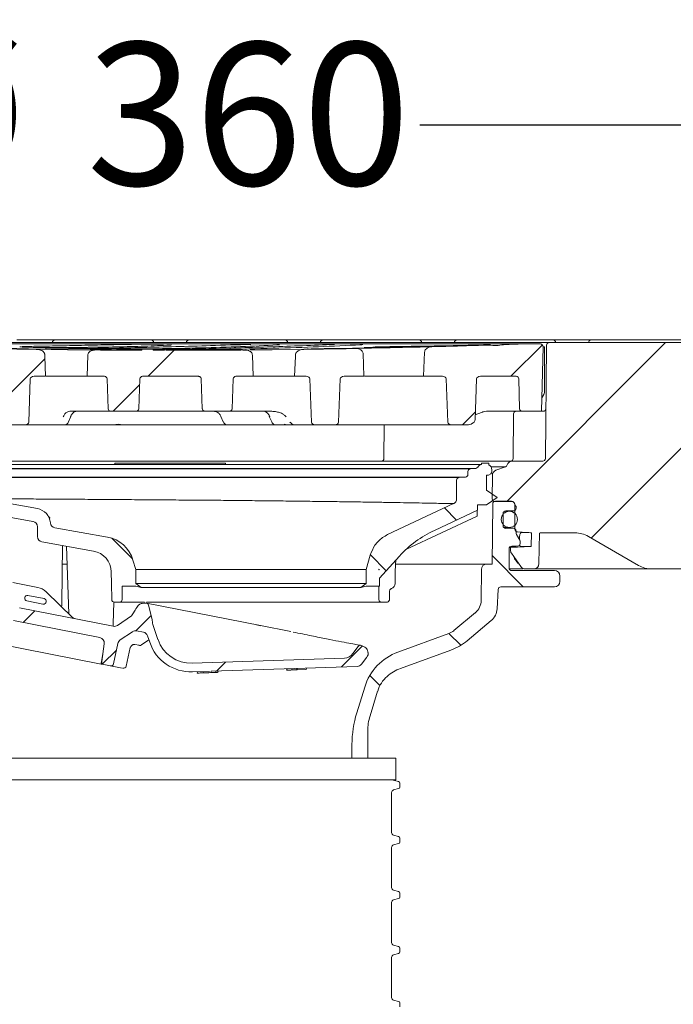
# Model space of a CAD drawing. Units: millimetres. Extents: x 183 to 1314, y 98 to 951.
# Drawn here: x 629 to 751, y 651 to 833 of the extents above; entities that cross this region are included whole.
import ezdxf

# ---------------------------------------------------------------- set-up
doc = ezdxf.new("R2010")
doc.units = ezdxf.units.MM
doc.header["$LTSCALE"] = 5
doc.linetypes.add('SLD-Durchgehend', pattern=[0])
doc.layers.add('MAßLINIE_MAßZEICHNUNGEN', color=7, linetype='SLD-Durchgehend')
doc.styles.add('SLDTEXTSTYLE0', font='Opinion Pro')
doc.dimstyles.new('SLDDIMSTYLE0', dxfattribs={"dimtxt": 26.458333, "dimasz": 17.5, "dimexe": 0, "dimexo": 0.0625, "dimgap": 6.614583, "dimtad": 0, "dimdec": 0, "dimrnd": 1e-09, "dimzin": 12, "dimdsep": 46, "dimtxsty": 'SLDTEXTSTYLE0', "dimsah": 1, "dimcen": 0.09, "dimadec": 0, "dimazin": 3, "dimtfac": 1, "dimtdec": 0, "dimtofl": 0, "dimtmove": 0, "dimatfit": 3, "dimfxl": 0, "dimfrac": 2, "dimtolj": 1, "dimtzin": 12, "dimarcsym": 0})

# ---------------------------------------------------------------- blocks, each defined once
blk = doc.blocks.new('SW_HATCH_0')
at = {"color": 0, "linetype": 'SLD-Durchgehend', "lineweight": 18}
for p, q in [((0, 0), (-29.5, -29.5)), ((22.45, 0), (-13.81, -36.26)), ((-91.22, -1.42), (-96.05, -6.25)), ((-22.87, -0.42), (-28.7, -6.25)), ((-115.25, -3), (-123.43, -11.17)), ((-97.66, -7.85), (-102.55, -12.75)), ((-35.32, -12.87), (-37.7, -15.25)), ((-41.07, -30.68), (-38.82, -32.93)), ((-102.8, -36.3), (-98.98, -40.12)), ((-54.81, -39.38), (-51.86, -42.34)), ((-32.16, -39.59), (-26.43, -45.32)), ((-117.12, -49.77), (-119.28, -51.93)), ((-95.53, -50.63), (-98.37, -53.47)), ((-40.22, -53.98), (-38.02, -56.17)), ((-56.29, -56.29), (-60.19, -60.19)), ((-101.97, -57.06), (-104.53, -59.63)), ((-81.72, -59.27), (-83.41, -60.95)), ((-54.9, -61.75), (-53.03, -63.62))]:
    blk.add_line(p, q, dxfattribs=at)
blk = doc.blocks.new('_D')
at = {"layer": 'MAßLINIE_MAßZEICHNUNGEN', "color": 7}
for p, q in [((362.16, 515.04), (362.16, 939.64)), ((952.16, 515.04), (952.16, 939.64)), ((362.16, 934.64), (604.1, 934.64)), ((952.16, 934.64), (703.29, 934.64))]:
    blk.add_line(p, q, dxfattribs=at)
for points in [[(362.16, 934.64), (379.66, 927.14), (379.66, 942.14)], [(952.16, 934.64), (934.66, 942.14), (934.66, 927.14)]]:
    blk.add_solid(points, dxfattribs=at)
at = {"layer": 'MAßLINIE_MAßZEICHNUNGEN', "color": 7, "char_height": 26.458, "attachment_point": 1, "style": 'SLDTEXTSTYLE0'}
for s, insert in [('%%c', (604.1, 949.98)), ('590', (641.99, 949.98))]:
    blk.add_mtext(s, dxfattribs=dict(at, insert=insert))
blk = doc.blocks.new('SW_SYMBOL_MOD_BOX')
at = {"layer": 'MAßLINIE_MAßZEICHNUNGEN', "color": 0}
for p, q in [((1000, 1000), (1000, 4000)), ((1000, 4000), (4000, 4000)), ((4000, 4000), (4000, 1000)), ((1000, 1000), (4000, 1000))]:
    blk.add_line(p, q, dxfattribs=at)
blk = doc.blocks.new('_D_9')
at = {"layer": 'MAßLINIE_MAßZEICHNUNGEN', "color": 7}
for p, q in [((467.47, 778.55), (467.47, 871.22)), ((846.96, 778.55), (846.96, 871.22)), ((467.47, 866.22), (607.08, 866.22)), ((846.96, 866.22), (700.31, 866.22))]:
    blk.add_line(p, q, dxfattribs=at)
for points in [[(467.47, 866.22), (484.97, 858.72), (484.97, 873.72)], [(846.96, 866.22), (829.46, 873.72), (829.46, 858.72)]]:
    blk.add_solid(points, dxfattribs=at)
at = {"layer": 'MAßLINIE_MAßZEICHNUNGEN', "color": 7, "xscale": 0.007055555555555554, "yscale": 0.007055555555555554, "zscale": 0.007055555555555554}
blk.add_blockref('SW_SYMBOL_MOD_BOX', (607.08, 850.69), dxfattribs=at)
at = {"layer": 'MAßLINIE_MAßZEICHNUNGEN', "color": 7, "insert": (642.98, 881.56), "char_height": 26.458, "attachment_point": 1, "style": 'SLDTEXTSTYLE0'}
blk.add_mtext('379', dxfattribs=at)
blk = doc.blocks.new('_D_10')
at = {"layer": 'MAßLINIE_MAßZEICHNUNGEN', "color": 7}
for p, q in [((477.31, 744.04), (477.31, 818.9)), ((837.12, 744.04), (837.12, 818.9)), ((477.31, 813.9), (603.81, 813.9)), ((837.12, 813.9), (703.58, 813.9))]:
    blk.add_line(p, q, dxfattribs=at)
for points in [[(477.31, 813.9), (494.81, 806.4), (494.81, 821.4)], [(837.12, 813.9), (819.62, 821.4), (819.62, 806.4)]]:
    blk.add_solid(points, dxfattribs=at)
at = {"layer": 'MAßLINIE_MAßZEICHNUNGEN', "color": 7, "char_height": 26.458, "attachment_point": 1, "style": 'SLDTEXTSTYLE0'}
for s, insert in [('%%c', (603.81, 829.23)), ('360', (641.7, 829.23))]:
    blk.add_mtext(s, dxfattribs=dict(at, insert=insert))

msp = doc.modelspace()

# ---------------------------------------------------------------- linework, layer by layer
at = {"color": 7, "linetype": 'SLD-Durchgehend', "lineweight": 18}
for p, q in [((587.83, 773.54), (726.61, 773.54)), ((592.2, 773.29), (722.24, 773.29)), ((628.77, 774.04), (635.86, 774.04)), ((635.86, 774.04), (636.36, 774.04)), ((636.36, 774.04), (653.16, 774.04)), ((653.16, 774.04), (653.66, 774.04)), ((653.66, 774.04), (660.75, 774.04)), ((660.75, 774.04), (661.25, 774.04)), ((661.25, 774.04), (678.05, 774.04)), ((678.05, 774.04), (678.55, 774.04)), ((678.55, 774.04), (685.63, 774.04)), ((685.63, 774.04), (686.13, 774.04)), ((686.13, 774.04), (702.93, 774.04)), ((702.93, 774.04), (703.43, 774.04)), ((703.43, 774.04), (710.52, 774.04)), ((710.52, 774.04), (711.02, 774.04)), ((711.02, 774.04), (727.82, 774.04)), ((720.02, 773.21), (719.49, 773.19)), ((719.75, 773.22), (721.2, 773.26)), ((720.82, 773.24), (720.02, 773.21)), ((721.71, 773.27), (721.7, 773.27)), ((722.24, 773.29), (725.98, 773.29)), ((726.61, 773.54), (727.61, 773.54)), ((727.11, 773.04), (726.92, 752.04)), ((727.61, 773.54), (834.45, 773.54)), ((727.82, 774.04), (728.32, 774.04)), ((728.32, 774.04), (735.41, 774.04)), ((735.41, 774.04), (735.91, 774.04)), ((735.91, 774.04), (752.71, 774.04)), ((630.04, 772.72), (630.02, 772.72)), ((630.85, 772.69), (630.83, 772.69)), ((636.65, 772.55), (634.16, 772.54)), ((634.16, 772.54), (642.49, 772.4)), ((634.16, 772.54), (634.16, 772.34)), ((642.49, 772.2), (634.16, 772.34)), ((640.78, 772.54), (636.65, 772.55)), ((636.8, 772.52), (640.87, 772.52)), ((640.87, 772.51), (636.8, 772.51)), ((639.25, 772.47), (642.91, 772.47)), ((641.89, 772.52), (640.78, 772.54)), ((640.87, 772.52), (644.95, 772.45)), ((640.87, 772.52), (640.87, 772.51)), ((642.91, 772.47), (640.87, 772.51)), ((641.81, 767.29), (641.94, 771.2)), ((644.74, 772.4), (642.4, 772.41)), ((642.49, 772.4), (642.49, 772.2)), ((642.49, 772.4), (646.37, 772.38)), ((646.25, 772.18), (642.49, 772.2)), ((643.32, 772.46), (642.5, 772.46)), ((642.5, 772.41), (642.5, 772.4)), ((642.93, 772.15), (643.2, 772.17)), ((643.1, 772.17), (643.2, 772.17)), ((646.37, 772.38), (644.74, 772.4)), ((645.15, 772.4), (646.78, 772.38)), ((647.49, 772.4), (645.15, 772.4)), ((645.15, 772.4), (645.15, 772.4)), ((646.25, 772.36), (647.32, 772.35)), ((651.34, 772.36), (646.25, 772.36)), ((646.25, 772.36), (646.25, 772.16)), ((647.32, 772.15), (646.25, 772.16)), ((646.37, 772.38), (646.37, 772.36)), ((646.58, 772.41), (646.58, 772.4)), ((646.6, 772.42), (647.49, 772.4)), ((646.78, 772.38), (649.11, 772.4)), ((646.78, 772.38), (646.78, 772.36)), ((649.11, 772.4), (646.89, 772.43)), ((647.32, 772.35), (649.01, 772.35)), ((647.32, 772.35), (647.32, 772.15)), ((649.01, 772.15), (647.32, 772.15)), ((649.01, 772.35), (650.17, 772.34)), ((649.01, 772.35), (649.01, 772.15)), ((649.13, 772.15), (649.01, 772.15)), ((649.11, 772.4), (649.11, 772.36)), ((649.13, 772.34), (649.13, 772.14)), ((649.13, 772.34), (650.32, 772.33)), ((650.17, 772.34), (649.13, 772.34)), ((650.32, 772.13), (649.13, 772.14)), ((650.32, 772.33), (651.75, 772.34)), ((650.32, 772.33), (650.32, 772.13)), ((651.75, 772.14), (650.32, 772.13)), ((653.85, 772.34), (650.63, 772.35)), ((650.63, 772.35), (652.41, 772.35)), ((652.41, 772.35), (651.34, 772.36)), ((651.75, 772.34), (651.75, 772.14)), ((651.75, 772.34), (655.16, 772.33)), ((651.85, 772.14), (651.75, 772.14)), ((651.85, 772.33), (651.96, 772.33)), ((651.85, 772.33), (651.85, 772.13)), ((651.96, 772.33), (651.96, 772.13)), ((652.41, 772.35), (652.41, 772.34)), ((653.99, 772.32), (655.03, 772.32)), ((654.1, 772.12), (654.1, 772.32)), ((655.03, 772.12), (654.1, 772.12)), ((655.03, 772.32), (656.19, 772.32)), ((655.03, 772.32), (655.03, 772.12)), ((655.16, 772.33), (655.16, 772.33)), ((656.1, 772.32), (656.94, 772.32)), ((656.19, 772.32), (656.19, 772.12)), ((656.42, 772.12), (656.42, 772.32)), ((656.94, 772.32), (659.23, 772.32)), ((656.94, 772.32), (656.94, 772.32)), ((657.37, 772.32), (657.37, 772.12)), ((659.23, 772.32), (660.3, 772.32)), ((659.23, 772.32), (659.23, 772.12)), ((660.3, 772.12), (659.23, 772.12)), ((660.3, 772.32), (660.3, 772.12)), ((671.24, 772.17), (671.51, 772.15)), ((672.5, 771.2), (672.63, 767.29)), ((676.15, 772.22), (682.06, 772.29)), ((693.06, 771.49), (693.2, 767.29)), ((704.3, 767.29), (704.47, 771.78)), ((726.17, 760.79), (726.48, 772.78)), ((726.77, 772.78), (726.48, 772.78)), ((726.77, 764.65), (726.77, 772.78)), ((630.95, 758.78), (631.25, 766.8)), ((631.96, 767.29), (634.1, 767.29)), ((634.22, 767.29), (641.81, 767.29)), ((641.81, 767.29), (645.01, 767.29)), ((645.51, 766.81), (645.71, 761.27)), ((651.4, 761.27), (651.6, 766.81)), ((652.1, 767.29), (662.48, 767.29)), ((662.51, 767.29), (662.48, 767.29)), ((662.99, 766.81), (663.2, 761.27)), ((668.72, 761.27), (668.93, 766.81)), ((669.43, 767.29), (672.63, 767.29)), ((672.63, 767.29), (672.87, 767.29)), ((672.87, 767.29), (675.49, 767.29)), ((675.49, 767.29), (680.33, 767.29)), ((680.33, 767.29), (682.48, 767.29)), ((683.19, 766.8), (683.48, 758.78)), ((688.51, 758.78), (688.81, 766.8)), ((689.51, 767.29), (693.2, 767.29)), ((693.33, 767.29), (704.3, 767.29)), ((704.3, 767.29), (707.79, 767.29)), ((708.5, 766.8), (708.8, 758.78)), ((713.84, 759.2), (714.12, 766.8)), ((714.83, 767.29), (721.48, 767.29)), ((722.13, 761.28), (721.98, 766.8)), ((645.77, 760.79), (638.61, 760.79)), ((646.21, 760.79), (645.77, 760.79)), ((650.9, 760.79), (646.21, 760.79)), ((651.34, 760.79), (650.9, 760.79)), ((656.33, 760.79), (651.34, 760.79)), ((658.46, 760.79), (656.33, 760.79)), ((663.27, 760.79), (658.46, 760.79)), ((663.21, 761.27), (663.2, 761.27)), ((663.27, 760.79), (663.71, 760.79)), ((668.22, 760.79), (663.7, 760.79)), ((668.66, 760.79), (668.22, 760.79)), ((674.79, 760.79), (668.66, 760.79)), ((676.09, 760.79), (674.79, 760.79)), ((722.19, 760.79), (715.98, 760.79)), ((720.92, 752.04), (720.99, 760.29)), ((722.63, 760.79), (722.19, 760.79)), ((722.63, 760.79), (726.17, 760.79)), ((726.17, 760.79), (726.5, 760.79)), ((630.25, 758.29), (626.63, 758.29)), ((636.26, 758.29), (630.25, 758.29)), ((637.59, 758.29), (636.26, 758.29)), ((644.26, 758.29), (637.59, 758.29)), ((638.36, 758.84), (638.79, 759.84)), ((646.8, 758.29), (644.26, 758.29)), ((648.46, 758.29), (646.8, 758.29)), ((648.03, 758.36), (648.56, 758.29)), ((653.46, 758.29), (648.46, 758.29)), ((667.89, 758.29), (653.46, 758.29)), ((666.65, 759.83), (667.1, 758.83)), ((670.17, 758.29), (667.89, 758.29)), ((676.85, 758.29), (670.17, 758.29)), ((675.64, 759.84), (676.08, 758.84)), ((678.3, 758.29), (676.85, 758.29)), ((678.72, 758.29), (678.3, 758.29)), ((678.55, 758.36), (679.05, 758.29)), ((679.05, 758.29), (678.72, 758.29)), ((680.44, 758.29), (679.05, 758.29)), ((684.19, 758.29), (680.44, 758.29)), ((687.8, 758.29), (684.19, 758.29)), ((689.57, 758.29), (687.8, 758.29)), ((709.51, 758.29), (689.57, 758.29)), ((696.92, 752.04), (696.98, 758.29)), ((712.62, 758.29), (709.51, 758.29)), ((713.38, 758.57), (713.12, 758.42)), ((593.66, 751.54), (720.77, 751.54)), ((599.41, 750.94), (652.41, 750.94)), ((646.92, 751.14), (646.92, 750.94)), ((646.92, 751.14), (647.62, 751.14)), ((666.82, 751.14), (647.62, 751.14)), ((662.03, 750.94), (715.02, 750.94)), ((666.82, 751.14), (667.52, 751.14)), ((667.52, 750.94), (667.52, 751.14)), ((715.02, 750.92), (715.02, 751.14)), ((716.42, 751.14), (715.02, 751.14)), ((716.42, 750.83), (716.42, 751.14)), ((726.42, 751.54), (720.77, 751.54)), ((713.97, 750.2), (600.46, 750.2)), ((601.46, 750.11), (712.97, 750.11)), ((712.52, 749.09), (712.52, 749.61)), ((712.97, 750.11), (713.97, 750.2)), ((716.76, 749.21), (716.37, 748.94)), ((719.51, 750.51), (716.79, 750.51)), ((716.97, 749.62), (716.97, 749.94)), ((719.51, 750.51), (717.72, 749.86)), ((712.06, 748.6), (602.37, 748.6)), ((607.29, 748.49), (710.88, 748.49)), ((710.42, 747.99), (710.42, 744.56)), ((712.06, 748.6), (710.88, 748.49)), ((715.97, 748.94), (716.37, 748.94)), ((715.97, 746.19), (715.97, 748.94)), ((717.02, 744.54), (717.06, 748.93)), ((715.97, 746.19), (717.97, 744.81)), ((631.75, 740.35), (603.74, 745.3)), ((632.57, 742.75), (623.04, 744.43)), ((709.85, 743.66), (697.61, 737.91)), ((717.97, 744.81), (715.97, 743.44)), ((720.72, 744.04), (717.52, 744.04)), ((720.6, 744.11), (717.64, 744.11)), ((721.4, 743.22), (721.03, 743.86)), ((706.32, 738.7), (714.32, 742.46)), ((714.26, 741.34), (714.26, 742.43)), ((714.32, 743.44), (715.97, 743.44)), ((714.32, 742.46), (714.32, 743.44)), ((717.14, 743.61), (717.04, 732.45)), ((720.22, 742.24), (719.32, 742.24)), ((719.56, 742.3), (720.97, 742.3)), ((721.26, 738.9), (721.22, 743.54)), ((721.47, 742.8), (721.47, 742.97)), ((700.98, 735.12), (714.26, 741.34)), ((719.06, 739.58), (719.06, 741.8)), ((632.58, 737.54), (632.58, 739.37)), ((645.59, 737.45), (635.82, 739.18)), ((719.19, 739.24), (720.22, 739.24)), ((720.97, 739.08), (719.56, 739.08)), ((721.47, 738.21), (721.47, 738.58)), ((721.74, 738.41), (721.47, 738.41)), ((724.32, 738.27), (721.74, 738.41)), ((724.32, 738.27), (724.27, 735.71)), ((725.82, 738.19), (725.72, 732.52)), ((732.41, 738.24), (726.03, 738.24)), ((642.98, 734.86), (633.41, 736.56)), ((722.16, 736.89), (721.54, 737.96)), ((722.1, 736.98), (722.11, 737.32)), ((722.22, 736.27), (722.22, 736.64)), ((734.91, 737.57), (744.2, 732.21)), ((637.21, 735.89), (637.11, 725.12)), ((638.42, 723.2), (637.98, 735.75)), ((720.16, 731.74), (720.16, 735.26)), ((720.42, 735.5), (724.27, 735.71)), ((720.42, 735.5), (720.42, 735.03)), ((720.67, 735.76), (721.72, 735.76)), ((650.31, 733.19), (650.82, 731.41)), ((693.62, 731.41), (694.39, 734.12)), ((696.12, 729.83), (699.79, 733.9)), ((720.6, 734.45), (722.32, 732)), ((637.18, 732.45), (638.1, 732.45)), ((646.32, 728.84), (646.29, 731)), ((650.82, 731.41), (693.62, 731.41)), ((650.82, 728.87), (650.82, 731.41)), ((693.62, 731.41), (693.62, 728.87)), ((695.99, 731.43), (696.04, 731.53)), ((695.99, 731.38), (695.99, 731.43)), ((696.04, 731.37), (695.99, 731.38)), ((696.04, 731.53), (696.04, 731.37)), ((698.99, 728.84), (699.03, 730.93)), ((699.03, 730.93), (699.06, 732.36)), ((699.18, 732.45), (716.03, 732.45)), ((715.02, 731.45), (714.97, 725.72)), ((717.04, 732.45), (716.03, 732.45)), ((722.7, 731.54), (720.21, 731.54)), ((728.61, 731.24), (720.67, 731.24)), ((724.72, 731.54), (723.16, 731.54)), ((746.7, 731.54), (724.72, 731.54)), ((806.84, 731.54), (746.7, 731.54)), ((627.98, 729.03), (632.66, 728.11)), ((696.12, 728.37), (696.12, 729.83)), ((729.61, 729.23), (729.61, 730.23)), ((634.19, 727.31), (639.18, 722.46)), ((646.38, 725.86), (646.32, 728.84)), ((648.32, 728.37), (650.82, 728.37)), ((648.32, 728.37), (648.32, 725.87)), ((650.82, 728.87), (651.81, 728.11)), ((650.82, 728.87), (693.62, 728.87)), ((650.82, 728.37), (651.81, 728.11)), ((651.81, 728.11), (692.62, 728.11)), ((692.62, 728.11), (693.62, 728.87)), ((692.62, 728.11), (693.62, 728.37)), ((693.62, 728.37), (696.12, 728.37)), ((695.99, 728.37), (695.99, 725.87)), ((697.94, 725.86), (697.97, 727.43)), ((717.94, 724.14), (718.13, 727.75)), ((718.63, 728.22), (728.61, 728.22)), ((630.61, 725.62), (633.6, 725.03)), ((630.81, 726.61), (633.8, 726.03)), ((646.79, 725.38), (646.65, 721.37)), ((646.88, 725.37), (647.82, 725.37)), ((652.49, 725.37), (647.82, 725.37)), ((696.49, 725.37), (652.84, 725.37)), ((696.49, 725.37), (697.44, 725.37)), ((629.23, 724.33), (646.65, 720.91)), ((650.71, 723.9), (650.27, 723.2)), ((650.87, 724.14), (650.71, 723.9)), ((651.03, 724.38), (650.87, 724.14)), ((651.28, 724.73), (651.03, 724.38)), ((652.69, 725.2), (652.04, 725.15)), ((652.69, 725.2), (652.42, 725.17)), ((674, 721.03), (652.82, 725.19)), ((653.87, 722.16), (653.22, 724.81)), ((644.17, 718.81), (628.12, 721.96)), ((647.42, 721.06), (650.05, 722.83)), ((650.27, 723.2), (650.05, 722.83)), ((653.92, 721.73), (653.9, 721.99)), ((713.9, 723.43), (709.91, 720.09)), ((712.39, 718.23), (716.86, 721.98)), ((646.65, 721.17), (646.64, 720.91)), ((646.65, 721.37), (646.65, 721.17)), ((650.24, 719.9), (647.95, 718.36)), ((651, 720.06), (652.25, 719.81)), ((654.96, 718.46), (654.02, 721.21)), ((674.05, 721), (673.29, 721.15)), ((679.66, 719.92), (674, 721.03)), ((644.42, 713.89), (619.94, 718.71)), ((651.88, 717.48), (653.27, 718.38)), ((653.43, 717.93), (653.01, 719.14)), ((709, 719.56), (699.53, 716.11)), ((644.98, 717.67), (644.51, 714.37)), ((646.71, 713.95), (647.52, 717.73)), ((649.05, 713.49), (649.82, 716.95)), ((650.25, 717.44), (650.03, 717.28)), ((651.47, 717.38), (650.66, 717.53)), ((692.13, 717.17), (691.15, 715.83)), ((692.64, 717.37), (692.6, 717.37)), ((693.35, 717.04), (692.76, 717.32)), ((700.01, 713.08), (709.37, 716.49)), ((644.45, 714.38), (644.71, 715.77)), ((689.58, 714.99), (661.33, 714.06)), ((692.75, 713.85), (693.78, 715.2)), ((644.91, 713.8), (644.42, 713.89)), ((646.12, 713.56), (644.91, 713.8)), ((648.32, 713.13), (646.12, 713.56)), ((646.34, 713.52), (646.2, 713.54)), ((691.97, 713.44), (664.84, 712.55)), ((665.68, 712.58), (665.63, 712.33)), ((666.05, 712.59), (666, 712.34)), ((666.15, 712.6), (666.1, 712.34)), ((678.87, 713.01), (678.82, 712.76)), ((678.93, 713.02), (678.88, 712.76)), ((679.85, 713.05), (679.8, 712.79)), ((680.68, 712.82), (680.54, 712.82)), ((680.78, 713.08), (680.73, 712.82)), ((680.84, 713.08), (680.79, 712.82)), ((682.47, 712.88), (680.79, 712.82)), ((682.52, 713.13), (682.47, 712.88)), ((664.46, 712.54), (661.38, 712.44)), ((662.31, 712.47), (662.26, 712.21)), ((663.4, 712.51), (663.35, 712.25)), ((664.46, 712.54), (664.41, 712.29)), ((664.79, 712.3), (664.41, 712.29)), ((664.79, 712.3), (664.84, 712.55)), ((665.63, 712.33), (664.79, 712.3)), ((666, 712.34), (665.63, 712.33)), ((666.1, 712.34), (666.08, 712.34)), ((693.36, 709.63), (691.88, 704.82)), ((695.76, 708.89), (694.34, 704.28)), ((693.92, 696.43), (693.92, 701.47)), ((690.99, 698.99), (690.98, 696.43)), ((613.55, 696.43), (698.54, 696.43)), ((698.54, 696.43), (699.15, 696.43)), ((699.15, 692.43), (699.15, 696.43)), ((613.55, 692.43), (698.54, 692.43)), ((699.62, 692.09), (698.41, 692.41)), ((698.54, 692.43), (699.15, 692.43)), ((698.72, 690.53), (699.62, 690.77)), ((699.85, 691.06), (699.85, 691.8)), ((698.35, 682.61), (698.35, 690.04)), ((699.62, 681.89), (698.72, 682.13)), ((699.85, 680.86), (699.85, 681.6)), ((698.35, 672.41), (698.35, 679.84)), ((698.72, 680.33), (699.62, 680.57)), ((699.62, 671.69), (698.72, 671.93)), ((699.85, 670.66), (699.85, 671.4)), ((698.35, 662.21), (698.35, 669.64)), ((698.72, 670.13), (699.62, 670.37)), ((699.62, 661.49), (698.72, 661.73)), ((698.72, 659.93), (699.62, 660.17)), ((699.85, 660.46), (699.85, 661.2)), ((698.35, 652.01), (698.35, 659.44)), ((699.62, 651.29), (698.72, 651.53)), ((699.85, 650.26), (699.85, 651))]:
    msp.add_line(p, q, dxfattribs=at)
at = {"color": 7, "linetype": 'SLD-Durchgehend', "lineweight": 18, "flags": 128}
for points in [[(633.94, 771.3), (633.95, 770.98), (634.1, 767.29)], [(656.19, 772.32), (656.21, 772.32), (656.24, 772.32), (656.27, 772.32), (656.3, 772.32), (656.33, 772.32), (656.36, 772.32), (656.39, 772.32), (656.42, 772.32)], [(656.42, 772.12), (656.52, 772.12), (656.62, 772.12), (656.72, 772.12), (656.82, 772.12), (656.92, 772.12), (657.02, 772.12), (657.12, 772.12), (657.22, 772.12)], [(680.33, 767.29), (680.49, 770.98), (680.5, 771.3)], [(650.25, 717.44), (650.26, 717.44), (650.27, 717.44), (650.28, 717.45), (650.29, 717.45), (650.29, 717.46), (650.3, 717.47), (650.3, 717.48), (650.31, 717.49)]]:
    msp.add_lwpolyline(points, dxfattribs=at)
at = {"color": 7, "linetype": 'SLD-Durchgehend', "lineweight": 18}
msp.add_circle((720.22, 740.74), 1.5, dxfattribs=at)
for centre, radius, start, end in [((635.86, 773.54), 0.5, 90, 180), ((653.66, 773.54), 0.5, 0, 90), ((660.75, 773.54), 0.5, 90, 180), ((678.55, 773.54), 0.5, 0, 90), ((685.63, 773.54), 0.5, 90, 180), ((703.43, 773.54), 0.5, 0, 90), ((657.33, 2572.12), 1800, 271.54428, 271.87202), ((710.52, 773.54), 0.5, 90, 180), ((657.33, 2572.12), 1800, 271.97894, 272.06537), ((722.24, 772.29), 1, 90, 92.0654), ((725.98, 772.79), 0.5, 358.5, 90), ((727.61, 773.04), 0.5, 90, 179.5), ((728.32, 773.54), 0.5, 0, 90), ((735.41, 773.54), 0.5, 90, 180), ((657.11, 2572.12), 1800, 268.9063, 269.21264), ((657.11, 2572.12), 1800, 269.55719, 269.83612), ((657.11, 2572.32), 1800, 269.83612, 269.90419), ((657.11, 2572.12), 1800, 269.90419, 269.97064), ((657.33, 2572.12), 1800, 269.99648, 270.44281), ((657.33, 2572.12), 1800, 270.78736, 271.0937), ((645.01, 766.79), 0.5, 2.1208, 90), ((652.1, 766.79), 0.5, 90, 177.8792), ((669.43, 766.79), 0.5, 90, 177.8792), ((721.48, 766.79), 0.5, 1.5, 90), ((724.77, 764.65), 2, 317.0681, 0), ((646.21, 761.29), 0.5, 182.1208, 270), ((650.9, 761.29), 0.5, 270, 357.8792), ((668.22, 761.29), 0.5, 270, 357.8792), ((721.49, 760.29), 0.5, 90, 179.5), ((722.63, 761.29), 0.5, 181.5, 270), ((726.5, 761.29), 0.5, 270, 359.5), ((638.27, 758.89), 0.105, 266.5164, 329.71), ((638.7, 759.89), 0.104, 266.7847, 329.8894), ((675.73, 759.89), 0.104, 210.1671, 273.2061), ((712.62, 759.29), 1, 270, 300), ((696.42, 752.04), 0.5, 270, 359.5), ((720.77, 750.54), 1, 90, 162.937), ((720.42, 752.04), 0.5, 270, 359.5), ((726.42, 752.04), 0.5, 270, 359.5), ((713.02, 749.61), 0.5, 95, 180), ((713.93, 750.7), 0.5, 275, 329.6362), ((715.22, 749.94), 1, 101.537, 149.6362), ((715.97, 749.94), 1, 0, 62.9928), ((716.47, 749.62), 0.5, 305.185, 0), ((718.06, 748.92), 1, 110, 179.5), ((719.34, 750.98), 0.5, 290, 342.937), ((710.92, 747.99), 0.5, 95, 180), ((712.02, 749.09), 0.5, 275, 0), ((709.42, 744.56), 1, 295.156, 0), ((717.52, 744.54), 0.5, 179.5, 270), ((717.64, 743.61), 0.503, 90, 179.5), ((720.6, 743.61), 0.503, 30, 90), ((720.72, 743.54), 0.5, 0.5, 90), ((632.05, 739.84), 2.95, 4.6273, 79.9784), ((719.56, 741.8), 0.503, 90, 180), ((720.97, 742.8), 0.503, 270, 0), ((720.97, 742.97), 0.503, 0, 30), ((631.58, 739.37), 1, 0, 79.9784), ((636, 740.16), 1, 184.6273, 259.9784), ((714.65, 720.52), 20, 114.6177, 138), ((719.56, 739.58), 0.503, 180, 270), ((720.97, 738.58), 0.503, 0, 90), ((721.76, 738.91), 0.5, 180.5, 267), ((721.97, 738.21), 0.503, 180, 210), ((726.03, 737.74), 0.5, 90, 115.0577), ((732.41, 733.24), 5, 60, 90), ((633.58, 737.54), 1, 180, 259.9784), ((644.54, 731.54), 6, 15.9403, 79.9784), ((721.72, 736.64), 0.503, 0, 30), ((642.29, 730.93), 4, 1, 79.9784), ((720.67, 735.26), 0.503, 90, 180), ((721.42, 735.03), 1, 180, 215), ((721.72, 736.27), 0.503, 270, 0), ((716.03, 731.44), 1.01, 90, 179.5), ((720.67, 731.74), 0.503, 180, 270), ((721.91, 731.71), 0.5, 33.568, 35), ((723.16, 732.54), 1, 213.568, 270), ((724.72, 732.54), 1, 270, 359), ((728.61, 730.23), 1.01, 0, 90), ((746.7, 736.54), 5, 240, 270), ((728.61, 729.23), 1.01, 270, 0), ((632.07, 725.12), 3.05, 45.8372, 78.8821), ((697.99, 728.84), 1, 288.5564, 359.9324), ((718.63, 727.72), 0.503, 90, 177), ((630.71, 726.12), 0.508, 168.8831, 258.8831), ((630.71, 726.12), 0.508, 78.881, 168.881), ((633.7, 725.53), 0.508, 258.881, 348.881), ((633.7, 725.53), 0.508, 348.8831, 78.8831), ((646.88, 725.87), 0.5, 181, 270), ((647.82, 725.87), 0.5, 270, 0), ((711.96, 725.74), 3.02, 310, 359.5), ((632.07, 725.17), 5.04, 352.569, 359.5), ((652.72, 724.69), 0.508, 13.8821, 93.8821), ((714.92, 724.29), 3.02, 310, 357), ((639.54, 722.83), 0.508, 225.8372, 258.8821), ((652.89, 721.92), 1.02, 3.8821, 13.8821), ((655.94, 721.87), 2.03, 183.8821, 198.8821), ((646.85, 721.91), 1.02, 258.8821, 303.8821), ((650.81, 719.06), 1.02, 78.8821, 123.8821), ((707.97, 722.4), 3.02, 290, 310), ((643.97, 717.81), 1.02, 351.8821, 78.8821), ((648.52, 717.52), 1.02, 123.8821, 167.8821), ((652.05, 718.82), 1.02, 18.8821, 78.8821), ((661.12, 720.56), 6.5, 198.8821, 271.8821), ((705.93, 725.93), 10.06, 290, 310), ((651.63, 717.86), 0.508, 258.882, 303.2005), ((661.12, 720.56), 8.13, 198.8821, 271.8821), ((692.54, 716.87), 0.508, 64.357, 143.8821), ((692.9, 716.12), 1.02, 13.4702, 63.8821), ((670.67, 710.8), 23.88, 12.6815, 13.4702), ((689.51, 717.02), 2.03, 271.8821, 323.8821), ((702.97, 706.67), 10.05, 110, 162.8846), ((692.97, 715.82), 1.02, 322.7352, 12.6815), ((645.01, 714.3), 0.508, 171.8821, 258.8821), ((646.21, 714.06), 0.508, 258.8821, 347.8821), ((648.55, 713.6), 0.508, 258.8791, 347.7096), ((691.94, 714.46), 1.02, 271.8821, 322.7352), ((702.76, 705.52), 8.04, 110, 130.8115), ((701.53, 707.11), 6.03, 131.789, 162.8846), ((711.1, 698.9), 20.11, 162.8846, 179.75), ((703.47, 701.47), 9.55, 162.8846, 180), ((698.28, 691.93), 0.5, 75, 90), ((699.55, 691.8), 0.3, 0, 75), ((699.55, 691.06), 0.3, 285, 0), ((698.85, 690.04), 0.5, 105, 180), ((698.85, 682.61), 0.5, 180, 255), ((699.55, 681.6), 0.3, 0, 75), ((698.85, 679.84), 0.5, 105, 180), ((699.55, 680.86), 0.3, 285, 0), ((698.85, 672.41), 0.5, 180, 255), ((699.55, 671.4), 0.3, 0, 75), ((699.55, 670.66), 0.3, 285, 0), ((698.85, 669.64), 0.5, 105, 180), ((698.85, 662.21), 0.5, 180, 255), ((699.55, 661.2), 0.3, 0, 75), ((698.85, 659.44), 0.5, 105, 180), ((699.55, 660.46), 0.3, 285, 0), ((698.85, 652.01), 0.5, 180, 255), ((699.55, 651), 0.3, 0, 75)]:
    msp.add_arc(centre, radius, start, end, dxfattribs=at)
for centre, major_axis, ratio, start_param, end_param in [((631.96, 766.79), (0.707, 0), 0.707107, 1.570796, 3.115413), ((682.48, 766.79), (-0.707, 0), 0.707107, 3.167773, 4.712389), ((689.51, 766.79), (0.707, 0), 0.707107, 1.570796, 3.115413), ((707.79, 766.79), (-0.707, 0), 0.707107, 3.167773, 4.712389), ((714.83, 766.79), (0.707, 0), 0.707107, 1.570796, 3.115413), ((630.25, 758.79), (0.707, 0), 0.707107, 4.712389, 6.257005), ((684.19, 758.79), (-0.707, 0), 0.707107, 0.02618, 1.570796), ((687.8, 758.79), (0.707, 0), 0.707107, 4.712389, 6.257005), ((709.51, 758.79), (-0.707, 0), 0.707107, 0.02618, 1.570796), ((644.52, 714.39), (0.098, 0.498), 0.131652, 1.623156, 3.141593)]:
    msp.add_ellipse(centre, major_axis=major_axis, ratio=ratio, start_param=start_param, end_param=end_param, dxfattribs=at)
for points, knots in [([(632.37, 772.29), (629.34, 772.34), (622.48, 772.45), (612.56, 772.74), (606.22, 773.04), (603.04, 773.19)], [0, 0, 0, 0, 0.28265, 0.640091, 1, 1, 1, 1]), ([(607.89, 773.14), (611.13, 773.01), (617.6, 772.75), (626.67, 772.47), (635.28, 772.26), (640.49, 772.2), (643.1, 772.17)], [0, 0, 0, 0, 0.247669, 0.495338, 0.747669, 1, 1, 1, 1]), ([(629.65, 772.81), (630.86, 772.83), (633.28, 772.88), (637.41, 772.96), (641.89, 773.05), (646.75, 773.15), (650.25, 773.22), (652.01, 773.26)], [0, 0, 0, 0, 0.196695, 0.39339, 0.594512, 0.795634, 1, 1, 1, 1]), ([(657.16, 773.08), (655.64, 773.01), (652.59, 772.88), (647.23, 772.74), (641.35, 772.65), (636.97, 772.63), (634.78, 772.63)], [0, 0, 0, 0, 0.245587, 0.491173, 0.745587, 1, 1, 1, 1]), ([(643.8, 772.49), (644.67, 772.5), (647.3, 772.54), (652.11, 772.64), (658.2, 772.8), (664.87, 772.98), (669.67, 773.14), (672.18, 773.22)], [0, 0, 0, 0, 0.107992, 0.323817, 0.542601, 0.761386, 1, 1, 1, 1]), ([(677.12, 773.11), (674.89, 773), (670.45, 772.78), (662.93, 772.56), (656.02, 772.41), (651.37, 772.38), (649.65, 772.36)], [0, 0, 0, 0, 0.275968, 0.551936, 0.834108, 1, 1, 1, 1]), ([(652.01, 773.26), (652.32, 773.27), (652.94, 773.28), (654.02, 773.28), (655.1, 773.27), (655.68, 773.25), (655.99, 773.24)], [0, 0, 0, 0, 0.243565, 0.487133, 0.73066, 1, 1, 1, 1]), ([(657.48, 773.1), (657.48, 773.1), (657.49, 773.1), (657.43, 773.1), (657.32, 773.09), (657.14, 773.08), (657.07, 773.08)], [0, 0, 0, 0, 0.011181, 0.267186, 0.711906, 1, 1, 1, 1]), ([(659.09, 772.32), (661.09, 772.36), (666.41, 772.47), (675.85, 772.74), (683.77, 773.04), (687.74, 773.19)], [0, 0, 0, 0, 0.230292, 0.613822, 1, 1, 1, 1]), ([(692.59, 773.14), (690.03, 773.01), (684.91, 772.75), (676.36, 772.47), (668.19, 772.28), (662.6, 772.23), (660.3, 772.21)], [0, 0, 0, 0, 0.268083, 0.536166, 0.809295, 1, 1, 1, 1]), ([(677.51, 773.14), (677.51, 773.14), (677.49, 773.14), (677.36, 773.12), (677.16, 773.11), (677.06, 773.11)], [0, 0, 0, 0, 0.183782, 0.550155, 1, 1, 1, 1]), ([(693.03, 773.17), (693.03, 773.17), (693.03, 773.17), (692.92, 773.16), (692.76, 773.15), (692.54, 773.14), (692.48, 773.14)], [0, 0, 0, 0, 0.080324, 0.344903, 0.814652, 1, 1, 1, 1]), ([(716.05, 773.08), (713.93, 773.01), (709.71, 772.88), (703.87, 772.74), (698.42, 772.65), (695.26, 772.63), (693.68, 772.63)], [0, 0, 0, 0, 0.245587, 0.491173, 0.745587, 1, 1, 1, 1]), ([(698.81, 772.81), (700.51, 772.83), (703.91, 772.88), (708.68, 772.96), (713.01, 773.04), (715.55, 773.11), (716.73, 773.14)], [0, 0, 0, 0, 0.256495, 0.512989, 0.775256, 1, 1, 1, 1]), ([(716.13, 773.08), (716.8, 773.03), (717.92, 772.96), (719.04, 773.13), (719.49, 773.19)], [0, 0, 0, 0, 0.594911, 1, 1, 1, 1]), ([(721.7, 773.27), (721.65, 773.27), (721.53, 773.27), (721.07, 773.25), (720.82, 773.24)], [0, 0, 0, 0, 0.444581, 1, 1, 1, 1]), ([(721.2, 773.26), (721.4, 773.27), (721.6, 773.27), (721.64, 773.27), (721.64, 773.27)], [0, 0, 0, 0, 0.963294, 1, 1, 1, 1]), ([(630.04, 772.72), (629.84, 772.72), (629.51, 772.74), (629.29, 772.75), (629.29, 772.75), (629.28, 772.75)], [0, 0, 0, 0, 0.5200065, 0.8809603, 1, 1, 1, 1]), ([(630.85, 772.69), (630.66, 772.69), (630.39, 772.7), (630.12, 772.71), (630.04, 772.72)], [0, 0, 0, 0, 0.700003, 1, 1, 1, 1]), ([(634.78, 772.63), (634.47, 772.63), (633.85, 772.63), (632.78, 772.64), (631.7, 772.66), (631.13, 772.68), (630.83, 772.69)], [0, 0, 0, 0, 0.243905, 0.487809, 0.731746, 1, 1, 1, 1]), ([(632.37, 772.29), (632.64, 772.26), (633.07, 772.22), (633.54, 771.96), (633.79, 771.72), (633.91, 771.49), (633.93, 771.36), (633.94, 771.3)], [0, 0, 0, 0, 0.402366, 0.62791, 0.79596, 0.919837, 1, 1, 1, 1]), ([(641.94, 771.2), (641.95, 771.3), (641.98, 771.49), (642.14, 771.75), (642.39, 771.96), (642.66, 772.1), (642.86, 772.14), (642.93, 772.15)], [0, 0, 0, 0, 0.194913, 0.389161, 0.598978, 0.850935, 1, 1, 1, 1]), ([(642.5, 772.44), (643.18, 772.43), (644.54, 772.42), (645.9, 772.41), (646.58, 772.41)], [0, 0, 0, 0, 0.499696, 1, 1, 1, 1]), ([(656.94, 772.33), (655.71, 772.32), (654.01, 772.32), (652.32, 772.33), (651.85, 772.33)], [0, 0, 0, 0, 0.723679, 1, 1, 1, 1]), ([(656.19, 772.12), (656.01, 772.12), (655.62, 772.12), (655.24, 772.12), (655.03, 772.12)], [0, 0, 0, 0, 0.463187, 1, 1, 1, 1]), ([(657.37, 772.32), (657.14, 772.32), (656.72, 772.32), (656.3, 772.32), (656.1, 772.32)], [0, 0, 0, 0, 0.535442, 1, 1, 1, 1]), ([(656.42, 772.32), (656.6, 772.32), (656.92, 772.32), (657.23, 772.32), (657.37, 772.32)], [0, 0, 0, 0, 0.562569, 1, 1, 1, 1]), ([(657.37, 772.12), (657.14, 772.12), (656.83, 772.12), (656.51, 772.12), (656.42, 772.12)], [0, 0, 0, 0, 0.7161953, 1, 1, 1, 1]), ([(659.23, 772.12), (658.72, 772.12), (658.1, 772.12), (657.48, 772.12), (657.37, 772.12)], [0, 0, 0, 0, 0.8201059, 1, 1, 1, 1]), ([(671.24, 772.17), (671.09, 772.17), (670.79, 772.17), (670.75, 772.17), (670.73, 772.17)], [0, 0, 0, 0, 0.509506, 1, 1, 1, 1]), ([(671.51, 772.15), (671.67, 772.11), (671.96, 772.03), (672.27, 771.77), (672.46, 771.5), (672.48, 771.3), (672.5, 771.2)], [0, 0, 0, 0, 0.34374, 0.596036, 0.804542, 1, 1, 1, 1]), ([(672.08, 772.19), (672.35, 772.19), (672.89, 772.19), (673.93, 772.2), (674.98, 772.21), (675.72, 772.22), (676.08, 772.22), (676.15, 772.22)], [0, 0, 0, 0, 0.235062, 0.470123, 0.705189, 0.940255, 1, 1, 1, 1]), ([(680.5, 771.3), (680.52, 771.39), (680.54, 771.56), (680.72, 771.82), (681.06, 772.08), (681.54, 772.25), (681.9, 772.28), (682.06, 772.29)], [0, 0, 0, 0, 0.12828, 0.25561, 0.455469, 0.762246, 1, 1, 1, 1]), ([(682.57, 772.33), (682.37, 772.33), (682.1, 772.33), (682.06, 772.33), (682.04, 772.33)], [0, 0, 0, 0, 0.724579, 1, 1, 1, 1]), ([(682.17, 772.35), (682.17, 772.35), (682.24, 772.35), (682.53, 772.36), (682.82, 772.36), (682.87, 772.36)], [0, 0, 0, 0, 0.000825, 0.822539, 1, 1, 1, 1]), ([(691.69, 772.45), (690.1, 772.42), (686.93, 772.36), (684.02, 772.34), (682.57, 772.33)], [0, 0, 0, 0, 0.4994073, 1, 1, 1, 1]), ([(683.43, 772.38), (683.7, 772.38), (684.25, 772.4), (685.28, 772.41), (686.34, 772.43), (687.07, 772.44), (687.42, 772.44), (687.48, 772.44)], [0, 0, 0, 0, 0.237146, 0.474292, 0.711439, 0.948563, 1, 1, 1, 1]), ([(687.48, 772.44), (690.69, 772.48), (697.14, 772.56), (702.93, 772.7), (705.84, 772.77)], [0, 0, 0, 0, 0.498303, 1, 1, 1, 1]), ([(691.69, 772.45), (691.86, 772.44), (692.18, 772.42), (692.6, 772.23), (692.88, 771.98), (693.02, 771.73), (693.05, 771.56), (693.06, 771.49)], [0, 0, 0, 0, 0.275049, 0.532897, 0.724896, 0.879292, 1, 1, 1, 1]), ([(693.7, 772.63), (693.56, 772.63), (693.35, 772.63), (693.25, 772.63), (693.26, 772.63), (693.26, 772.63)], [0, 0, 0, 0, 0.634294, 0.979709, 1, 1, 1, 1]), ([(694.85, 772.72), (695.13, 772.73), (695.67, 772.74), (696.71, 772.77), (697.81, 772.79), (698.47, 772.8), (698.81, 772.81)], [0, 0, 0, 0, 0.243915, 0.487831, 0.731733, 1, 1, 1, 1]), ([(704.47, 771.78), (704.48, 771.87), (704.51, 772.06), (704.69, 772.32), (705.01, 772.58), (705.42, 772.74), (705.72, 772.76), (705.84, 772.77)], [0, 0, 0, 0, 0.149284, 0.29775, 0.512735, 0.806822, 1, 1, 1, 1]), ([(662.48, 767.29), (662.54, 767.28), (662.66, 767.27), (662.82, 767.18), (662.93, 767.05), (662.98, 766.92), (662.99, 766.83), (662.99, 766.81)], [0, 0, 0, 0, 0.230633, 0.461731, 0.68278, 0.898329, 1, 1, 1, 1]), ([(638.61, 760.79), (638.43, 760.76), (638.1, 760.71), (637.66, 760.35), (637.48, 759.98), (637.38, 759.79)], [0, 0, 0, 0, 0.366112, 0.684405, 1, 1, 1, 1]), ([(638.7, 759.79), (638.8, 759.98), (639, 760.37), (639.45, 760.72), (639.76, 760.77), (639.92, 760.79)], [0, 0, 0, 0, 0.338211, 0.668454, 1, 1, 1, 1]), ([(663.7, 760.79), (663.65, 760.8), (663.53, 760.81), (663.38, 760.89), (663.27, 761.02), (663.21, 761.16), (663.2, 761.24), (663.2, 761.27)], [0, 0, 0, 0, 0.2222274, 0.4444488, 0.6666168, 0.8870085, 1, 1, 1, 1]), ([(665.48, 760.75), (665.57, 760.76), (665.8, 760.77), (666.19, 760.51), (666.51, 760.15), (666.62, 759.88), (666.64, 759.82)], [0, 0, 0, 0, 0.217884, 0.578571, 0.909419, 1, 1, 1, 1]), ([(674.52, 760.79), (674.54, 760.79), (674.71, 760.79), (675.04, 760.68), (675.45, 760.34), (675.64, 759.97), (675.74, 759.79)], [0, 0, 0, 0, 0.041673, 0.366077, 0.683625, 1, 1, 1, 1]), ([(676.79, 760.73), (676.7, 760.74), (676.5, 760.77), (676.23, 760.78), (676.09, 760.79)], [0, 0, 0, 0, 0.485817, 1, 1, 1, 1]), ([(678.75, 759.79), (678.61, 759.94), (678.23, 760.31), (677.55, 760.59), (677.04, 760.68), (676.79, 760.73)], [0, 0, 0, 0, 0.248707, 0.643509, 1, 1, 1, 1]), ([(715.21, 760.66), (714.99, 760.56), (714.54, 760.38), (714.1, 760.2), (713.87, 760.12)], [0, 0, 0, 0, 0.504149, 1, 1, 1, 1]), ([(715.98, 760.79), (715.79, 760.78), (715.53, 760.76), (715.28, 760.68), (715.21, 760.66)], [0, 0, 0, 0, 0.749718, 1, 1, 1, 1]), ([(637.6, 758.3), (637.65, 758.3), (637.79, 758.3), (638.02, 758.41), (638.24, 758.59), (638.32, 758.77), (638.35, 758.85)], [0, 0, 0, 0, 0.141017, 0.440126, 0.739613, 1, 1, 1, 1]), ([(646.8, 758.29), (646.92, 758.3), (647.17, 758.31), (647.53, 758.38), (647.82, 758.38), (647.96, 758.35), (648.03, 758.33)], [0, 0, 0, 0, 0.263319, 0.549306, 0.776493, 1, 1, 1, 1]), ([(667.11, 758.84), (667.14, 758.78), (667.22, 758.61), (667.43, 758.42), (667.68, 758.29), (667.83, 758.3), (667.89, 758.3)], [0, 0, 0, 0, 0.198113, 0.533071, 0.843596, 1, 1, 1, 1]), ([(676.09, 758.85), (676.11, 758.78), (676.18, 758.61), (676.39, 758.42), (676.64, 758.3), (676.79, 758.3), (676.85, 758.3)], [0, 0, 0, 0, 0.204541, 0.531966, 0.834015, 1, 1, 1, 1]), ([(678.41, 758.38), (678.41, 758.38), (678.41, 758.38), (678.46, 758.37), (678.54, 758.35), (678.61, 758.34), (678.64, 758.33)], [0, 0, 0, 0, 0.162701, 0.394542, 0.760863, 1, 1, 1, 1]), ([(680.44, 758.29), (680.36, 758.29), (680.15, 758.31), (679.83, 758.43), (679.6, 758.62), (679.5, 758.76), (679.48, 758.79)], [0, 0, 0, 0, 0.207986, 0.576792, 0.905303, 1, 1, 1, 1]), ([(713.84, 759.2), (713.83, 759.14), (713.8, 758.99), (713.65, 758.76), (713.48, 758.64), (713.38, 758.57)], [0, 0, 0, 0, 0.2322857, 0.5498535, 1, 1, 1, 1]), ([(652.41, 750.94), (653.07, 750.94), (656.28, 750.92), (659.49, 750.93), (662.03, 750.94)], [0, 0, 0, 0, 0.207787, 1, 1, 1, 1]), ([(709.85, 743.66), (709.77, 743.66), (709.62, 743.66), (708.54, 743.68), (707.11, 743.71), (705.51, 743.75), (703.54, 743.78), (701.25, 743.83), (698.66, 743.87), (695.79, 743.92), (692.61, 743.97), (689.18, 744.02), (685.55, 744.06), (681.74, 744.11), (677.71, 744.16), (673.53, 744.2), (669.29, 744.25), (664.96, 744.29), (660.53, 744.32), (656.08, 744.36), (651.69, 744.39), (647.33, 744.42), (643, 744.45), (638.78, 744.48), (634.73, 744.5), (630.83, 744.53), (627.1, 744.55), (624.23, 744.56), (622.7, 744.57), (622.27, 744.57)], [0, 0, 0, 0, 0.05263, 0.106058, 0.142251, 0.178443, 0.215697, 0.25295, 0.289107, 0.325264, 0.362473, 0.399683, 0.435801, 0.47192, 0.509085, 0.54625, 0.582336, 0.618423, 0.655553, 0.692684, 0.728747, 0.764809, 0.801915, 0.839022, 0.875067, 0.911113, 0.948203, 0.985292, 1, 1, 1, 1]), ([(634.94, 741), (634.94, 741), (634.95, 740.99), (634.9, 741.02), (634.81, 741.08), (634.69, 741.19), (634.63, 741.3), (634.62, 741.33)], [0, 0, 0, 0, 0.115245, 0.304044, 0.506613, 0.839158, 1, 1, 1, 1]), ([(722.44, 738.3), (722.4, 738.29), (722.33, 738.27), (722.23, 738.08), (722.15, 737.8), (722.11, 737.53), (722.11, 737.37), (722.11, 737.32)], [0, 0, 0, 0, 0.237066, 0.474457, 0.70177, 0.911676, 1, 1, 1, 1]), ([(722.44, 738.3), (722.98, 738.29), (724.08, 738.28), (724.24, 738.27), (724.32, 738.27)], [0, 0, 0, 0, 0.494899, 1, 1, 1, 1]), ([(694.39, 734.12), (694.64, 734.75), (695.14, 736.01), (696.39, 737.25), (697.3, 737.74), (697.61, 737.91)], [0, 0, 0, 0, 0.39498, 0.78996, 1, 1, 1, 1]), ([(721.49, 735.63), (721.34, 735.62), (720.96, 735.6), (720.52, 735.56), (720.45, 735.56), (720.42, 735.55)], [0, 0, 0, 0, 0.222915, 0.61118, 1, 1, 1, 1]), ([(722.16, 736.03), (722.18, 735.97), (722.21, 735.83), (722.3, 735.7), (722.36, 735.68), (722.39, 735.68)], [0, 0, 0, 0, 0.279863, 0.649861, 1, 1, 1, 1]), ([(724.27, 735.71), (724.24, 735.71), (724.18, 735.7), (723.61, 735.7), (722.8, 735.68), (722.39, 735.68)], [0, 0, 0, 0, 0.273469, 0.634773, 1, 1, 1, 1]), ([(699.06, 732.36), (699.07, 732.59), (699.09, 732.89), (699.19, 733.18), (699.21, 733.26)], [0, 0, 0, 0, 0.740332, 1, 1, 1, 1]), ([(721.11, 733.72), (721.11, 733.72), (721.11, 733.72), (721.14, 733.67), (721.16, 733.62), (721.16, 733.59), (721.16, 733.59)], [0, 0, 0, 0, 0.1818837, 0.6118285, 0.9439847, 1, 1, 1, 1]), ([(721.2, 733.43), (721.2, 733.43), (721.19, 733.48), (721.18, 733.54), (721.17, 733.59)], [0, 0, 0, 0, 0.028528, 1, 1, 1, 1]), ([(721.83, 732.53), (721.79, 732.59), (721.62, 732.84), (721.38, 733.18), (721.2, 733.43)], [0, 0, 0, 0, 0.237667, 1, 1, 1, 1]), ([(697.97, 727.43), (697.97, 727.48), (697.99, 727.59), (698.08, 727.74), (698.19, 727.84), (698.28, 727.88), (698.31, 727.89)], [0, 0, 0, 0, 0.273026, 0.546014, 0.819985, 1, 1, 1, 1]), ([(695.99, 725.87), (696, 725.82), (696.01, 725.7), (696.09, 725.56), (696.22, 725.44), (696.36, 725.38), (696.46, 725.38), (696.49, 725.37)], [0, 0, 0, 0, 0.213273, 0.426527, 0.640303, 0.855168, 1, 1, 1, 1]), ([(697.44, 725.37), (697.5, 725.38), (697.61, 725.39), (697.76, 725.48), (697.87, 725.6), (697.93, 725.74), (697.94, 725.83), (697.94, 725.86)], [0, 0, 0, 0, 0.218386, 0.436789, 0.6547, 0.871631, 1, 1, 1, 1]), ([(651.28, 724.73), (651.33, 724.79), (651.42, 724.91), (651.61, 725.04), (651.81, 725.13), (651.96, 725.15), (652.04, 725.15)], [0, 0, 0, 0, 0.2564795, 0.5, 0.7435205, 1, 1, 1, 1]), ([(692.62, 717.35), (692.62, 717.35), (692.48, 717.38), (691.89, 717.49), (690.47, 717.76), (688.62, 718.11), (686.29, 718.56), (683.45, 719.14), (681.22, 719.59), (680.05, 719.82)], [0, 0, 0, 0, 0.006756, 0.192316, 0.347878, 0.507982, 0.662507, 0.822114, 1, 1, 1, 1]), ([(649.82, 716.97), (649.83, 716.98), (649.87, 717.11), (650.03, 717.32), (650.22, 717.44), (650.31, 717.49)], [0, 0, 0, 0, 0.0781118, 0.5449364, 1, 1, 1, 1]), ([(649.82, 716.95), (649.82, 716.96), (649.82, 716.98), (649.82, 716.97), (649.82, 716.97)], [0, 0, 0, 0, 0.293915, 1, 1, 1, 1]), ([(650.66, 717.53), (650.62, 717.54), (650.55, 717.54), (650.4, 717.51), (650.29, 717.46), (650.25, 717.44)], [0, 0, 0, 0, 0.441985, 0.791154, 1, 1, 1, 1]), ([(651.36, 717.4), (651.38, 717.39), (651.43, 717.38), (651.45, 717.38), (651.47, 717.38)], [0, 0, 0, 0, 0.579522, 1, 1, 1, 1]), ([(679.8, 712.79), (679.67, 712.79), (679.44, 712.78), (679.16, 712.77), (678.97, 712.76), (678.91, 712.76), (678.88, 712.76)], [0, 0, 0, 0, 0.315098, 0.547808, 0.78006, 1, 1, 1, 1]), ([(680.73, 712.82), (680.69, 712.82), (680.62, 712.82), (680.4, 712.81), (680.12, 712.8), (679.91, 712.79), (679.8, 712.79)], [0, 0, 0, 0, 0.2801895, 0.5061522, 0.732384, 1, 1, 1, 1]), ([(663.35, 712.25), (663.21, 712.25), (662.95, 712.24), (662.61, 712.23), (662.37, 712.22), (662.27, 712.21), (662.26, 712.21), (662.26, 712.21)], [0, 0, 0, 0, 0.231849, 0.465695, 0.680708, 0.887014, 1, 1, 1, 1]), ([(664.41, 712.29), (664.31, 712.28), (664.11, 712.28), (663.76, 712.26), (663.49, 712.25), (663.35, 712.25)], [0, 0, 0, 0, 0.339691, 0.654747, 1, 1, 1, 1])]:
    msp.add_open_spline(points, degree=3, knots=knots, dxfattribs=at)

# ---------------------------------------------------------------- block references
msp.add_blockref('SW_HATCH_0', (749.22, 773.54), dxfattribs=at)

# ---------------------------------------------------------------- dimensions: what is measured, and where the dimension line sits
at = {"layer": 'MAßLINIE_MAßZEICHNUNGEN', "color": 7}
for base, p1, p2, text, picture, middle in [((362.16, 934.64), (952.16, 510.04), (362.16, 510.04), '%%c<>', '_D', (653.69, 934.64)), ((846.96, 866.22), (467.47, 773.55), (846.96, 773.55), '{\\fGDT;o}<>', '_D_9', (653.69, 866.22)), ((837.12, 813.9), (477.31, 739.04), (837.12, 739.04), '%%c<>', '_D_10', (653.69, 813.9))]:
    dim = msp.add_linear_dim(base=base, p1=p1, p2=p2, text=text, dimstyle='SLDDIMSTYLE0', dxfattribs=at)
    dim.commit()
    dim.dimension.update_dxf_attribs({"geometry": picture, "text_midpoint": middle, "dimtype": 160})

doc.saveas('drawing.dxf')
